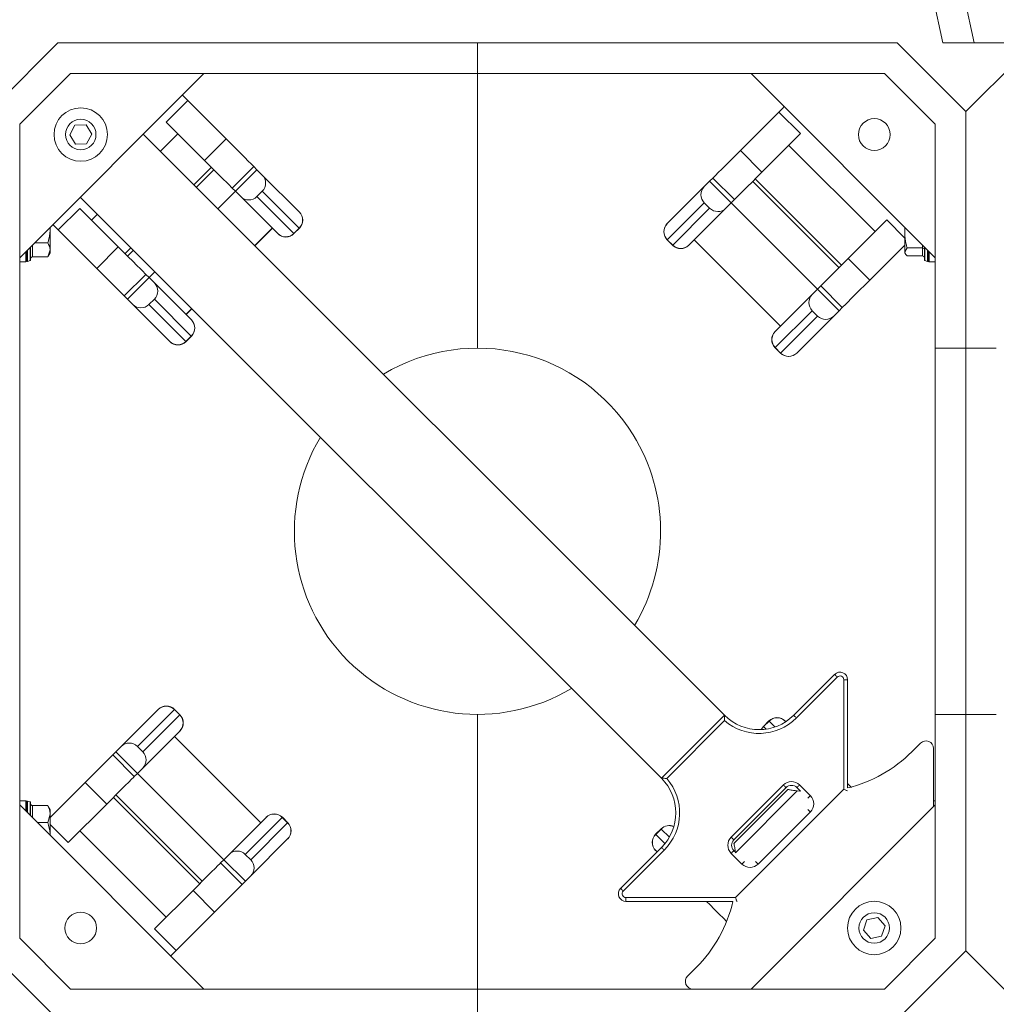
# Model space of a CAD drawing. Units: inches. Extents: x 0.3 to 10.6, y 0.4 to 8.2.
# Drawn here: x 1.6 to 2.1, y 4.9 to 5.4 of the extents above; entities that cross this region are included whole.
import ezdxf

# ---------------------------------------------------------------- set-up
doc = ezdxf.new("R2010")
doc.units = ezdxf.units.IN
doc.header["$MEASUREMENT"] = 0
doc.layers.add('TEXT_&_DIMS', color=7, linetype='Continuous')
doc.styles.add('SLDTEXTSTYLE1', font='TXT', dxfattribs={"width": 0.75})
doc.dimstyles.new('SLDDIMSTYLE0', dxfattribs={"dimtxt": 0.125, "dimasz": 0.13, "dimexe": 0, "dimexo": 0.0625, "dimgap": 0.03125, "dimtad": 0, "dimtih": 1, "dimtoh": 1, "dimlfac": 16, "dimrnd": 1e-09, "dimzin": 4, "dimdsep": 46, "dimtxsty": 'SLDTEXTSTYLE1', "dimsah": 1, "dimcen": 0.09, "dimadec": 0, "dimazin": 0, "dimtfac": 1, "dimtofl": 0, "dimtmove": 0, "dimatfit": 3, "dimfxl": 1, "dimtolj": 1, "dimtzin": 12, "dimarcsym": 0})
doc.dimstyles.new('SLDDIMSTYLE2', dxfattribs={"dimtxt": 0.125, "dimasz": 0.13, "dimexe": 0, "dimexo": 0.0625, "dimgap": 0.03125, "dimtad": 0, "dimtih": 1, "dimtoh": 1, "dimdec": 1, "dimlfac": 16, "dimrnd": 1e-09, "dimzin": 12, "dimdsep": 46, "dimtxsty": 'SLDTEXTSTYLE1', "dimsah": 1, "dimcen": 0.09, "dimadec": 0, "dimazin": 0, "dimtfac": 1, "dimtdec": 3, "dimtofl": 0, "dimtmove": 0, "dimatfit": 3, "dimfxl": 1, "dimtolj": 1, "dimtzin": 12, "dimarcsym": 0})

# ---------------------------------------------------------------- blocks, each defined once
blk = doc.blocks.new('*D5')
at = {"layer": 'TEXT_&_DIMS'}
for p, q in [((1.1280978075, 5.4206166185), (1.1280978075, 5.9697975196)), ((2.6280978075, 5.4206166185), (2.6280978075, 5.9697975196)), ((1.1280978075, 5.8447975196), (1.6094088051, 5.8447975196)), ((2.6280978075, 5.8447975196), (2.1499643607, 5.8447975196))]:
    blk.add_line(p, q, dxfattribs=at)
for points in [[(1.1280978075, 5.8447975196), (1.2580978075, 5.8247975196), (1.2580978075, 5.8647975196)], [(2.6280978075, 5.8447975196), (2.4980978075, 5.8647975196), (2.4980978075, 5.8247975196)]]:
    blk.add_solid(points, dxfattribs=at)
at = {"layer": 'TEXT_&_DIMS', "insert": (1.6719088051, 5.9067170913), "char_height": 0.125, "attachment_point": 1, "style": 'SLDTEXTSTYLE1'}
blk.add_mtext('24.00', dxfattribs=at)
blk = doc.blocks.new('*D8')
at = {"layer": 'TEXT_&_DIMS'}
for p, q in [((3.4687188445, 5.5444134935), (3.4687188445, 5.7944134935)), ((2.1468323222, 5.5444134935), (3.5937188445, 5.5444134935)), ((2.4280978075, 5.4057728685), (3.5937188445, 5.4057728685)), ((3.4687188445, 5.4057728685), (3.4687188445, 5.1557728685))]:
    blk.add_line(p, q, dxfattribs=at)
for points in [[(3.4687188445, 5.5444134935), (3.4887188445, 5.6744134935), (3.4487188445, 5.6744134935)], [(3.4687188445, 5.4057728685), (3.4487188445, 5.2757728685), (3.4887188445, 5.2757728685)]]:
    blk.add_solid(points, dxfattribs=at)
at = {"layer": 'TEXT_&_DIMS', "insert": (3.3533077334, 5.5486820247), "char_height": 0.125, "attachment_point": 1, "style": 'SLDTEXTSTYLE1'}
blk.add_mtext('2.2', dxfattribs=at)

msp = doc.modelspace()

# ---------------------------------------------------------------- linework, layer by layer
at = {"color": 7, "linetype": 'Continuous', "lineweight": 15}
for p, q in [((2.1173996337, 5.475981388), (2.1323546209, 5.4057728657)), ((2.1163790655, 5.4057728657), (2.1021175102, 5.4727261589)), ((1.6632540584, 5.4057728657), (1.6280978045, 5.3706166852)), ((1.6632540584, 5.4057728657), (1.8780978015, 5.4057728657)), ((1.8780978015, 5.3901479129), (1.8780978015, 5.4057728657)), ((2.0929415629, 5.4057728657), (1.8780978015, 5.4057728657)), ((2.1280978168, 5.3706166852), (2.0929415629, 5.4057728657)), ((2.1323546209, 5.4057728657), (2.1163790655, 5.4057728657)), ((2.1632540707, 5.4057728657), (2.1280978168, 5.3706166852)), ((2.1323546209, 5.4057728657), (2.1632540707, 5.4057728657)), ((1.6697261453, 5.3901479129), (1.6437228123, 5.3641445066)), ((1.738044926, 5.3901479129), (1.6437228123, 5.2958257625)), ((1.6697261453, 5.3901479129), (1.8780978015, 5.3901479129)), ((2.0864694577, 5.3901479129), (1.8780978015, 5.3901479129)), ((1.8780978015, 5.3901479129), (1.8780978015, 5.2495228974)), ((2.1124727906, 5.2958257625), (2.0181507136, 5.3901479129)), ((2.1124727906, 5.3641445066), (2.0864694577, 5.3901479129)), ((1.7297709683, 5.3763247392), (1.726996397, 5.3790993472)), ((1.7187224026, 5.3652761735), (1.7297709683, 5.3763247392)), ((1.7494530043, 5.3566427399), (1.7297709683, 5.3763247392)), ((2.0126763701, 5.3507089685), (2.0323584428, 5.3703909678)), ((2.0323584428, 5.3703909678), (2.0434070085, 5.3593424021)), ((2.1280978168, 5.2495228974), (2.1280978168, 5.3706166852)), ((1.6437228123, 5.2958257625), (1.6437228123, 5.3641445066)), ((1.6776719951, 5.36384795), (1.6720354953, 5.363710525)), ((1.6806093095, 5.3590352856), (1.6776719951, 5.36384795)), ((1.7187224026, 5.3652761735), (1.7384044752, 5.3455941742)), ((2.1124727906, 5.3641445066), (2.1124727906, 5.2958257625)), ((1.6720354953, 5.363710525), (1.6693362914, 5.3587604355)), ((1.6693362914, 5.3587604355), (1.6722736058, 5.3539477711)), ((1.6779101241, 5.3540851961), (1.6806093095, 5.3590352856)), ((2.0045729838, 5.0615594154), (1.7070147245, 5.3591177113)), ((1.7157651968, 5.3503672391), (1.7246983036, 5.3593003092)), ((2.0434070085, 5.3593424021), (2.0237249358, 5.3396604028)), ((1.6722736058, 5.3539477711), (1.6779101241, 5.3540851961)), ((1.7384044752, 5.3455941742), (1.7494530043, 5.3566427399)), ((2.0126763701, 5.3507089685), (2.0237249358, 5.3396604028)), ((2.0374310708, 5.3533665378), (2.0816252603, 5.3091724216)), ((1.7329132287, 5.3332191705), (1.7418463355, 5.3421522407)), ((1.7342024138, 5.3319299854), (1.7431355206, 5.3408630556)), ((1.752506459, 5.3314921905), (1.7635550247, 5.3425407562)), ((1.7651956191, 5.3409001618), (1.75414709, 5.3298515961)), ((1.7651956191, 5.3409001618), (1.7635550247, 5.3425407562)), ((1.7679374841, 5.3381582601), (1.7651956191, 5.3409001618)), ((1.7679374841, 5.3381582601), (1.7868472556, 5.3192484519)), ((1.9941918903, 5.3322244887), (1.996933792, 5.3349663903)), ((1.996933792, 5.3349663903), (1.9985743864, 5.3366069847)), ((2.0079822844, 5.3239178246), (1.996933792, 5.3349663903)), ((1.9985743864, 5.3366069847), (2.0096229521, 5.325558419)), ((2.0189938905, 5.3349292841), (2.06318808, 5.290735168)), ((2.0202830756, 5.3362184692), (2.0644771917, 5.2920243531)), ((1.7452139832, 5.3209183793), (1.75414709, 5.3298515961)), ((1.75414709, 5.3298515961), (1.752506459, 5.3314921905)), ((1.756888955, 5.3271096944), (1.75414709, 5.3298515961)), ((1.7679236242, 5.3298856224), (1.7651614828, 5.3271234809)), ((1.7868333958, 5.3109759608), (1.7679236242, 5.3298856224)), ((1.9752821188, 5.3133146805), (1.9941918903, 5.3322244887)), ((1.9723111998, 5.0292976681), (1.6747529955, 5.326855964)), ((1.7757987266, 5.3081998862), (1.756888955, 5.3271096944)), ((1.7651614828, 5.3271234809), (1.7840712543, 5.3082138194)), ((1.9942057502, 5.3239518509), (1.9752959786, 5.3050421894)), ((1.9969678916, 5.3211897095), (1.9942057502, 5.3239518509)), ((2.005240456, 5.321175923), (2.0079822844, 5.3239178246)), ((2.0079822844, 5.3239178246), (2.0096229521, 5.325558419)), ((2.0079822844, 5.3239178246), (2.0521764738, 5.2797235618)), ((1.6634797024, 5.3100334917), (1.6745282315, 5.3210820574)), ((1.6745282315, 5.3210820574), (1.6942102858, 5.3013999114)), ((1.7869002383, 5.3191955059), (1.7868472556, 5.3192484519)), ((1.9780581201, 5.3022800479), (1.9969678916, 5.3211897095)), ((2.005240456, 5.321175923), (1.9863306478, 5.3022661148)), ((1.6805041141, 5.3151061931), (1.6835034494, 5.3181054918)), ((1.9752291361, 5.3132617344), (1.9752821188, 5.3133146805)), ((2.0876011246, 5.3151482859), (2.0679191253, 5.29546614)), ((1.6593478018, 5.299817543), (1.6593478018, 5.3112851306)), ((1.6634797024, 5.3100334917), (1.6607051311, 5.3128080996)), ((1.6831617567, 5.2903514924), (1.6634797024, 5.3100334917)), ((1.7641675343, 5.3019648649), (1.7731006044, 5.310897935)), ((1.7840712543, 5.3082138194), (1.7868333958, 5.3109759608)), ((1.7841380969, 5.3081469402), (1.7869002383, 5.3109090816)), ((2.0968478378, 5.3084954161), (2.0968478378, 5.3114507153)), ((2.0968478378, 5.3084954161), (2.0968478378, 5.2988058481)), ((1.6512912382, 5.3033941151), (1.6581252943, 5.3033941151)), ((1.7758517093, 5.3081469402), (1.7757987266, 5.3081998862)), ((1.9752291361, 5.3049753101), (1.9779912775, 5.3022131687)), ((1.9752959786, 5.3050421894), (1.9780581201, 5.3022800479)), ((1.98902877, 5.3049641636), (2.0332229595, 5.2607700475)), ((1.9890725495, 5.3050080164), (2.033266739, 5.2608137536)), ((1.6468478029, 5.2937416532), (1.6468478029, 5.2989507531)), ((1.6472853045, 5.2942661272), (1.6472853045, 5.2993882547)), ((1.6492384236, 5.3013413921), (1.6492384236, 5.2946219364)), ((1.6581252943, 5.2962408244), (1.6593478018, 5.299817543)), ((1.6583567133, 5.29661878), (1.6593478018, 5.2983353468)), ((1.6593478018, 5.2983353468), (1.6593478018, 5.299817543)), ((1.6831617567, 5.2903514924), (1.6942102858, 5.3013999114)), ((1.697652146, 5.2979581245), (1.7006514814, 5.3009574232)), ((1.6989413311, 5.2966689394), (1.7019406665, 5.2996682381)), ((1.9862776651, 5.3022131687), (1.9863306478, 5.3022661148)), ((2.0789676177, 5.2844177209), (2.0968478378, 5.3022977944)), ((2.0980702903, 5.300859891), (2.0968478378, 5.2988058481)), ((2.0968478378, 5.2988058481), (2.0968478378, 5.2983353468)), ((2.0968478378, 5.2983353468), (2.0971892738, 5.2977439937)), ((2.1059805923, 5.300859891), (2.0980702903, 5.300859891)), ((2.1059805923, 5.2967518051), (2.1059805923, 5.300859891)), ((2.106957161, 5.2946219364), (2.106957161, 5.3013413921)), ((2.1089102984, 5.2993882547), (2.1089102984, 5.2942661272)), ((2.1093478001, 5.2989507531), (2.1093478001, 5.2937416532)), ((1.6437228123, 5.2495192308), (1.6437228123, 5.2958257625)), ((1.6437228123, 5.2937416532), (1.6468478029, 5.2937416532)), ((1.6468478029, 5.2937416532), (1.6472853045, 5.2943762726)), ((1.6476786966, 5.293964144), (1.6490068213, 5.2943200999)), ((1.6502149923, 5.2962408244), (1.6581252943, 5.2962408244)), ((2.0679191253, 5.29546614), (2.0789676177, 5.2844177209)), ((2.1059805923, 5.2967518051), (2.0980702903, 5.2967518051)), ((2.1071888183, 5.2943200999), (2.108516943, 5.293964144)), ((2.1089102984, 5.2943762726), (2.1093478001, 5.2937416532)), ((2.1093478001, 5.2937416532), (2.1124727906, 5.2937416532)), ((2.1124727906, 5.2495192308), (2.1124727906, 5.2958257625)), ((1.7099529006, 5.2856573333), (1.7129522359, 5.288656632)), ((1.6972637405, 5.2762495086), (1.7083123062, 5.2872979277)), ((1.7099529006, 5.2856573333), (1.6989043715, 5.2746087676)), ((1.7099529006, 5.2856573333), (1.7083123062, 5.2872979277)), ((1.7126947656, 5.2829154316), (1.7099529006, 5.2856573333)), ((1.7126947656, 5.2829154316), (1.7316045738, 5.2640057701)), ((2.0494345722, 5.2769816602), (2.0521764738, 5.2797235618)), ((2.0521764738, 5.2797235618), (2.0538170682, 5.2813641562)), ((2.0632250395, 5.2686749961), (2.0521764738, 5.2797235618)), ((2.0538170682, 5.2813641562), (2.0648656339, 5.2703157372)), ((1.6989043715, 5.2746087676), (1.6972637405, 5.2762495086)), ((1.7016462365, 5.2718670126), (1.6989043715, 5.2746087676)), ((1.7126809057, 5.2746429405), (1.7099187643, 5.2718807991)), ((1.7315906773, 5.2557331323), (1.7126809057, 5.2746429405)), ((2.0305248373, 5.2580719986), (2.0494345722, 5.2769816602)), ((1.7205560081, 5.2529572044), (1.7016462365, 5.2718670126)), ((1.7099187643, 5.2718807991), (1.7288285358, 5.2529709909)), ((1.7289064516, 5.2667038189), (1.731905787, 5.2697031176)), ((2.0494485054, 5.2687091691), (2.0305386971, 5.2497993609)), ((2.0522106468, 5.2659470277), (2.0494485054, 5.2687091691)), ((2.0604831379, 5.2659332411), (2.0632250395, 5.2686749961)), ((2.0632250395, 5.2686749961), (2.0648656339, 5.2703157372)), ((1.7316575198, 5.2639526774), (1.7316045738, 5.2640057701)), ((2.0333008386, 5.2470372194), (2.0522106468, 5.2659470277)), ((2.0604831379, 5.2659332411), (2.041573403, 5.2470234329)), ((2.0304718912, 5.2580189059), (2.0305248373, 5.2580719986)), ((1.7206089908, 5.2529042583), (1.7205560081, 5.2529572044)), ((1.7288285358, 5.2529709909), (1.7315906773, 5.2557331323)), ((1.7288954151, 5.2529042583), (1.7316575198, 5.2556663998)), ((1.6437228123, 5.0620263967), (1.6437228123, 5.2495192308)), ((2.0304718912, 5.2497326283), (2.0332339593, 5.2469704869)), ((2.0305386971, 5.2497993609), (2.0333008386, 5.2470372194)), ((2.1124727906, 5.2495192308), (2.1124727906, 5.0620263967)), ((2.1280978168, 5.2495228974), (2.1280978168, 5.0620228767)), ((2.0415203836, 5.2469704869), (2.041573403, 5.2470234329)), ((2.0399835547, 5.0615594154), (2.0609364793, 5.0825124134)), ((2.06231755, 5.081131416), (2.0413646254, 5.060178418)), ((2.0656517582, 5.0236985861), (2.0656517582, 5.079750272)), ((2.0676048956, 5.079750272), (2.0656517582, 5.079750272)), ((2.0676048956, 5.079750272), (2.0676048956, 5.0243327655)), ((1.6437228123, 5.0157200116), (1.6437228123, 5.0620263967)), ((1.6957124651, 5.045612533), (1.7146222366, 5.0645223412)), ((1.7228947644, 5.064508408), (1.7039849928, 5.0455987465)), ((1.7067471343, 5.042836605), (1.7256569058, 5.0617462666)), ((1.7146752193, 5.0645752873), (1.7146222366, 5.0645223412)), ((1.7256569058, 5.0617462666), (1.7228947644, 5.064508408)), ((1.7257237484, 5.0618131458), (1.722961607, 5.0645752873)), ((1.8780978015, 5.0620228767), (1.8780978015, 4.9213978613)), ((2.0045729838, 5.0615594154), (1.9723111998, 5.0292976681)), ((2.1124727906, 5.0157200116), (2.1124727906, 5.0620263967)), ((2.1280978168, 4.940929089), (2.1280978168, 5.0620228767)), ((2.0046229965, 5.0588474334), (1.9750233285, 5.0292476554)), ((2.0273001879, 5.0586415158), (2.0245380465, 5.0558793744)), ((2.0273670671, 5.0585746366), (2.0246049257, 5.0558124951)), ((2.0355866122, 5.0586415158), (2.0356396315, 5.0585885697)), ((2.0356396315, 5.0585885697), (2.0359442547, 5.0582839466)), ((1.7256707657, 5.0534737755), (1.7067609941, 5.0345639673)), ((1.7257237484, 5.0535267216), (1.7256707657, 5.0534737755)), ((1.7671230901, 5.0065377577), (1.7229289007, 5.0507318738)), ((1.767166833, 5.0065814639), (1.7229726802, 5.0507757267)), ((2.1049251911, 5.04731194), (2.1005450417, 5.0429317906)), ((1.6929706001, 5.0428706313), (1.691329969, 5.0412300369)), ((1.7023785347, 5.0301814712), (1.691329969, 5.0412300369)), ((1.6957124651, 5.045612533), (1.6929706001, 5.0428706313)), ((1.6929706001, 5.0428706313), (1.7040191291, 5.0318220656)), ((1.7039849928, 5.0455987465), (1.7067471343, 5.042836605)), ((2.1115935341, 5.0148407551), (2.1115935341, 5.0445497986)), ((1.7040191291, 5.0318220656), (1.7023785347, 5.0301814712)), ((1.7067609941, 5.0345639673), (1.7040191291, 5.0318220656)), ((1.7482133186, 4.9876279495), (1.7040191291, 5.0318220656)), ((1.6772279853, 5.0271280532), (1.6593478018, 5.0092478331)), ((1.6882765143, 5.0160794875), (1.6772279853, 5.0271280532)), ((2.0676048956, 5.0266232323), (2.069591986, 5.0246362153)), ((2.0079704045, 4.9991628562), (2.034707869, 5.0259003207)), ((2.0360889397, 5.0245191767), (2.0093514752, 4.9977817122)), ((2.0093945214, 4.9959755331), (2.0370158623, 5.0235969473)), ((2.0101720657, 4.9682188937), (2.0656517582, 5.0236985861)), ((2.0435027807, 5.0226295451), (2.0416132225, 5.0245191767)), ((2.0435027807, 5.0226295451), (2.0417709607, 5.0228276895)), ((2.0429942932, 5.0259003207), (2.0485185028, 5.0203760378)), ((2.0432434037, 5.0228889955), (2.0430333795, 5.0226789712)), ((1.6468478029, 5.0178041209), (1.6437228123, 5.0178041209)), ((1.6472853045, 5.0171693549), (1.6468478029, 5.0178041209)), ((1.6468478029, 5.0125950211), (1.6468478029, 5.0178041209)), ((1.6472853045, 5.0121575195), (1.6472853045, 5.017279647)), ((1.6490068213, 5.0172256742), (1.6476786966, 5.0175814835)), ((1.6492384236, 5.0169238377), (1.6492384236, 5.010204382)), ((1.66859446, 4.9963974882), (1.6882765143, 5.0160794875)), ((1.735912564, 4.9753271583), (1.6917183745, 5.0195214211)), ((1.7372017491, 4.9766163434), (1.6930075597, 5.0208106062)), ((2.1124727906, 5.0178041209), (2.1115935341, 5.0178041209)), ((1.6437228123, 4.9474012675), (1.6437228123, 5.0157200116)), ((1.6437228123, 5.0157200116), (1.738044926, 4.9213978613)), ((1.6502149923, 5.0153048031), (1.6581252943, 5.0153048031)), ((1.6581252943, 5.0153048031), (1.6582712993, 5.0148777147)), ((1.6581252943, 5.0066762094), (1.6593478018, 5.0109905063)), ((1.6593478018, 5.0132104273), (1.6583567133, 5.0149269941)), ((1.6593478018, 5.0109905063), (1.6593478018, 5.0132104273)), ((1.6593478018, 5.0000950588), (1.6593478018, 5.0109905063)), ((2.0181507136, 4.9213978613), (2.1124727906, 5.0157200116)), ((2.0485185028, 5.0120896136), (2.0217810383, 4.9853521491)), ((2.1124727906, 4.9474012675), (2.1124727906, 5.0157200116)), ((1.6527666329, 5.0066762094), (1.6581252943, 5.0066762094)), ((1.7509551836, 4.9903698511), (1.7698649551, 5.0092796594)), ((1.7781374829, 5.0092657262), (1.7592277113, 4.990355918)), ((1.7619898528, 4.9875937766), (1.7808996243, 5.0065035848)), ((1.7699179378, 5.0093326054), (1.7698649551, 5.0092796594)), ((1.7808996243, 5.0065035848), (1.7781374829, 5.0092657262)), ((1.7809664669, 5.006570464), (1.7782043255, 5.0093326054)), ((1.7187645321, 4.9581792363), (1.6745703426, 5.0023733525)), ((1.972057506, 5.003398834), (1.9692953646, 5.0006366925)), ((1.9721243486, 5.0033319547), (1.9693622072, 5.0005698133)), ((1.7809134842, 4.9982310937), (1.7620037126, 4.9793212854)), ((1.7809664669, 4.9982840397), (1.7809134842, 4.9982310937)), ((1.9513582385, 4.9729341726), (1.9723111998, 4.9938871705)), ((1.9736922705, 4.9925060265), (1.9527393092, 4.9715530285)), ((1.9692953646, 4.9923502683), (1.9693483473, 4.9922973222)), ((1.9700348494, 4.9916107835), (1.9693483473, 4.9922973222)), ((2.0134946874, 4.9853521491), (2.0079704045, 4.990876432)), ((2.0093514752, 4.9922574293), (2.0101268196, 4.9914821583)), ((1.7482133186, 4.9876279495), (1.7465726875, 4.9859873551)), ((1.7576212532, 4.9749387894), (1.7465726875, 4.9859873551)), ((1.7509551836, 4.9903698511), (1.7482133186, 4.9876279495)), ((1.7482133186, 4.9876279495), (1.7592618476, 4.9765793838)), ((1.7592277113, 4.990355918), (1.7619898528, 4.9875937766)), ((1.7592618476, 4.9765793838), (1.7576212532, 4.9749387894)), ((1.7620037126, 4.9793212854), (1.7592618476, 4.9765793838)), ((1.7127886311, 4.9522033721), (1.7324707038, 4.9718853713)), ((1.7435192328, 4.9608368056), (1.7324707038, 4.9718853713)), ((1.9541203799, 4.9682188937), (2.0101720657, 4.9682188937)), ((1.9541203799, 4.9682188937), (1.9541203799, 4.9662657563)), ((2.0088703408, 4.9662657563), (1.9541203799, 4.9662657563)), ((1.7435192328, 4.9608368056), (1.7238371968, 4.9411548064)), ((2.0774850548, 4.9568690782), (2.0756983088, 4.9515215266)), ((2.083009631, 4.9579954651), (2.0774850548, 4.9568690782)), ((2.0867473145, 4.9537743006), (2.083009631, 4.9579954651)), ((1.7238371968, 4.9411548064), (1.7127886311, 4.9522033721)), ((2.0756983088, 4.9515215266), (2.0794359923, 4.947300362)), ((2.0849605684, 4.948426749), (2.0867473145, 4.9537743006)), ((1.6437228123, 4.9474012675), (1.6697261453, 4.9213978613)), ((2.0794359923, 4.947300362), (2.0849605684, 4.948426749)), ((2.0864694577, 4.9213978613), (2.1124727906, 4.9474012675)), ((1.6280978045, 4.940929089), (1.6632540584, 4.9057729084)), ((1.7238371968, 4.9411548064), (1.7210626256, 4.9383801984)), ((2.0929415629, 4.9057729084), (2.1280978168, 4.940929089)), ((2.1280978168, 4.940929089), (2.1632540707, 4.9057729084)), ((1.9900595681, 4.932446427), (1.9856794187, 4.9280662776)), ((1.6697261453, 4.9213978613), (1.8780978015, 4.9213978613)), ((2.0864694577, 4.9213978613), (1.8780978015, 4.9213978613)), ((1.8780978015, 4.9057729084), (1.8780978015, 4.9213978613))]:
    msp.add_line(p, q, dxfattribs=at)
at = {"color": 8, "linetype": 'Continuous', "lineweight": 15}
for p, q in [((2.0876011246, 5.3151482859), (2.0968478378, 5.3059016461)), ((1.7641237548, 5.3020087177), (1.7730568616, 5.3109417879)), ((1.7869002383, 5.3109090816), (1.7868333958, 5.3109759608)), ((1.7841380969, 5.3081469402), (1.7840712543, 5.3082138194)), ((1.9752291361, 5.3049753101), (1.9752959786, 5.3050421894)), ((1.6476786966, 5.2997816101), (1.6476786966, 5.293964144)), ((1.6490068213, 5.2943200999), (1.6490068213, 5.3011098081)), ((1.6502149923, 5.3023178875), (1.6502149923, 5.2962408244)), ((1.9779912775, 5.3022131687), (1.9780581201, 5.3022800479)), ((2.1059805923, 5.300859891), (2.1059805923, 5.3023178875)), ((2.1071888183, 5.3011098081), (2.1071888183, 5.2943200999)), ((2.108516943, 5.293964144), (2.108516943, 5.2997816101)), ((1.7288626721, 5.2667475251), (1.7318620075, 5.2697469704)), ((1.7288954151, 5.2529042583), (1.7288285358, 5.2529709909)), ((1.7316575198, 5.2556663998), (1.7315906773, 5.2557331323)), ((2.0304718912, 5.2497326283), (2.0305386971, 5.2497993609)), ((2.0332339593, 5.2469704869), (2.0333008386, 5.2470372194)), ((1.722961607, 5.0645752873), (1.7228947644, 5.064508408)), ((1.7257237484, 5.0618131458), (1.7256569058, 5.0617462666)), ((2.0273001879, 5.0586415158), (2.0273670671, 5.0585746366)), ((2.0303718657, 5.0555699113), (2.0273670671, 5.0585746366)), ((2.0245380465, 5.0558793744), (2.0246049257, 5.0558124951)), ((2.0246049257, 5.0558124951), (2.0259248371, 5.0544926571)), ((2.0417709607, 5.0228276895), (2.0101655392, 4.991222268)), ((1.6476786966, 5.0175814835), (1.6476786966, 5.011764164)), ((1.6490068213, 5.010435966), (1.6490068213, 5.0172256742)), ((1.6502149923, 5.0153048031), (1.6502149923, 5.00922774)), ((1.7782043255, 5.0093326054), (1.7781374829, 5.0092657262)), ((1.7809664669, 5.006570464), (1.7808996243, 5.0065035848)), ((1.66859446, 4.9963974882), (1.6593478018, 5.005644128)), ((1.972057506, 5.003398834), (1.9721243486, 5.0033319547)), ((1.9763243568, 4.9991319099), (1.9721243486, 5.0033319547)), ((1.9692953646, 5.0006366925), (1.9693622072, 5.0005698133)), ((1.9693622072, 5.0005698133), (1.974079356, 4.9958526278))]:
    msp.add_line(p, q, dxfattribs=at)
at = {"color": 7, "linetype": 'Continuous', "lineweight": 15, "flags": 128}
for points in [[(2.0323584428, 5.3703909678), (2.034214268, 5.3722468663), (2.0351329774, 5.3731655757)], [(1.7635550247, 5.3425407562), (1.7630960367, 5.3429996709), (1.7621538242, 5.3439418467), (1.7607646503, 5.3453310573), (1.7589818275, 5.3471139167), (1.7568739219, 5.3492217857), (1.7545218924, 5.3515738518), (1.752016158, 5.3540794762), (1.7494530043, 5.3566427399)], [(1.9985743864, 5.3366069847), (1.9990333744, 5.3370658994), (1.9999755502, 5.3380080752), (2.0013647608, 5.3393972858), (2.0031475469, 5.3411801452), (2.0052554892, 5.3432880142), (2.007607482, 5.3456400804), (2.0101132531, 5.3481457048), (2.0126763701, 5.3507089685)], [(1.7384044752, 5.3455941742), (1.7409676289, 5.3430310572), (1.7434733633, 5.3405252861), (1.7458253562, 5.33817322), (1.7479332985, 5.336065351), (1.7497160846, 5.3342824916), (1.7511052952, 5.332893281), (1.752047471, 5.3319511052), (1.752506459, 5.3314921905)], [(2.0096229521, 5.325558419), (2.0100818668, 5.3260173337), (2.0110241159, 5.3269595095), (2.0124132532, 5.3283487201), (2.0141961126, 5.3301315795), (2.0163040549, 5.3322394485), (2.0186560477, 5.3345915147), (2.0211617455, 5.3370972857), (2.0237249358, 5.3396604028)], [(1.7083123062, 5.2872979277), (1.7078533182, 5.287756989), (1.7069111057, 5.2886991648), (1.7055219318, 5.2900883754), (1.703739109, 5.2918710882), (1.7016312034, 5.2939791038), (1.6992791739, 5.29633117), (1.6967734395, 5.2988367944), (1.6942102858, 5.3013999114)], [(2.0679191253, 5.29546614), (2.0653559349, 5.2929030229), (2.0628502372, 5.2903973985), (2.060498171, 5.2880453324), (2.0583903021, 5.2859373167), (2.0566074427, 5.284154604), (2.055218232, 5.2827653934), (2.0542760563, 5.2818232176), (2.0538170682, 5.2813641562)], [(1.6972637405, 5.2762495086), (1.6968047525, 5.2767084233), (1.6958625767, 5.2776505991), (1.6944733661, 5.2790398097), (1.69269058, 5.2808226691), (1.6905826377, 5.2829305381), (1.6882306448, 5.2852826043), (1.6857249105, 5.2877882287), (1.6831617567, 5.2903514924)], [(2.0648656339, 5.2703157372), (2.0653246219, 5.2707746519), (2.0662667977, 5.2717168277), (2.0676560084, 5.2731060383), (2.0694387944, 5.2748888977), (2.0715467367, 5.2769967667), (2.0738987296, 5.2793488328), (2.0764045006, 5.2818544572), (2.0789676177, 5.2844177209)], [(2.0609364793, 5.0825124134), (2.0609630257, 5.082485867), (2.0610416381, 5.0824072546), (2.0611692366, 5.0822796561), (2.0613409813, 5.0821079114), (2.0615502722, 5.0818986205), (2.0617890428, 5.0816598499), (2.0620481265, 5.0814008396), (2.06231755, 5.081131416)], [(2.0399835547, 5.0615594154), (2.0400101011, 5.0615328691), (2.0400886401, 5.0614544033), (2.040216312, 5.0613266581), (2.0403880567, 5.0611549134), (2.0405973476, 5.0609456225), (2.0408361182, 5.0607068519), (2.0410952019, 5.0604478416), (2.0413646254, 5.060178418)], [(2.0245380465, 5.0558793744), (2.0238094149, 5.0549914646), (2.0233887064, 5.0542503665)], [(1.691329969, 5.0412300369), (1.690870981, 5.0407711222), (1.6899288052, 5.0398289465), (1.6885395946, 5.0384397358), (1.6867568085, 5.0366568764), (1.6846488845, 5.0345490075), (1.6822968551, 5.0321969413), (1.6797911207, 5.0296911702), (1.6772279853, 5.0271280532)], [(1.6882765143, 5.0160794875), (1.690839668, 5.0186427512), (1.6933454024, 5.0211483756), (1.6956974319, 5.0235004418), (1.6978053376, 5.0256083107), (1.6995881603, 5.0273911701), (1.7009773343, 5.0287803808), (1.7019195467, 5.0297225565), (1.7023785347, 5.0301814712)], [(2.0360889397, 5.0245191767), (2.0360623933, 5.024545723), (2.0359837809, 5.0246243354), (2.0358561824, 5.024751934), (2.0356844377, 5.0249236786), (2.0354751468, 5.0251329696), (2.0352363762, 5.0253717401), (2.0349772925, 5.0256308971), (2.034707869, 5.0259003207)], [(2.0416132225, 5.0245191767), (2.0416397689, 5.024545723), (2.041718308, 5.0246243354), (2.0418459798, 5.024751934), (2.0420177245, 5.0249236786), (2.0422270154, 5.0251329696), (2.042465786, 5.0253717401), (2.0427247964, 5.0256308971), (2.0429942932, 5.0259003207)], [(2.0676048956, 5.0228895821), (2.0675673494, 5.0229051286), (2.0674562507, 5.0229511814), (2.0672757061, 5.0230259806), (2.0670328289, 5.0231264461), (2.066736859, 5.023249058), (2.0663992362, 5.0233889764), (2.0660327938, 5.0235407746), (2.0656517582, 5.0236985861)], [(2.0093514752, 4.9977817122), (2.0093249289, 4.9978082586), (2.0092463164, 4.997886871), (2.0091187179, 4.9980144695), (2.0089469732, 4.9981862142), (2.0087376823, 4.9983955051), (2.0084989117, 4.9986342757), (2.0082398281, 4.9988934327), (2.0079704045, 4.9991628562)], [(1.9736922705, 4.9925060265), (1.9734228469, 4.99277545), (1.9731637633, 4.993034607), (1.9729249927, 4.9932733776), (1.9727157018, 4.9934826685), (1.9725439571, 4.9936544132), (1.9724163219, 4.9937820117), (1.9723377461, 4.9938606242), (1.9723111998, 4.9938871705)], [(2.0079704045, 4.990876432), (2.0082398281, 4.9911458555), (2.0084989117, 4.9914048659), (2.0087376823, 4.9916436364), (2.0089469732, 4.9918529273), (2.0091187179, 4.992024672), (2.0092463164, 4.9921524172), (2.0093249289, 4.992230883), (2.0093514752, 4.9922574293)], [(1.7465726875, 4.9859873551), (1.7461136995, 4.9855284404), (1.7451715237, 4.984586118), (1.7437823131, 4.983197054), (1.741999527, 4.9814141946), (1.7398915847, 4.9793063256), (1.7375395919, 4.9769542595), (1.7350338575, 4.9744484884), (1.7324707038, 4.9718853713)], [(1.7576212532, 4.9749387894), (1.7571622652, 4.9744798747), (1.7562200528, 4.9735376989), (1.7548308788, 4.9721484883), (1.7530480561, 4.9703656289), (1.7509401504, 4.9682577599), (1.7485881209, 4.9659056938), (1.7460823865, 4.9633999227), (1.7435192328, 4.9608368056)], [(1.9527393092, 4.9715530285), (1.9524698857, 4.9718225987), (1.952210802, 4.9720816091), (1.9519720314, 4.9723203797), (1.9517627405, 4.9725296706), (1.9515909958, 4.9727014153), (1.9514633606, 4.9728290138), (1.9513847849, 4.9729076262), (1.9513582385, 4.9729341726)], [(1.9953798766, 4.9662657563), (1.9954309894, 4.9662147169), (1.9972137754, 4.9644318575), (1.9993217178, 4.9623239885), (2.0016737106, 4.9599719223), (2.0041794816, 4.9574661513), (2.0056310249, 4.956014608)], [(2.0101720657, 4.9682188937), (2.0103299506, 4.9678378581), (2.0104816755, 4.967471489), (2.0106215939, 4.9671338662), (2.0107441325, 4.9668378963), (2.0108447446, 4.9665948725), (2.0109195438, 4.9664144745), (2.0109655966, 4.9663033025), (2.0109811431, 4.9662657563)]]:
    msp.add_lwpolyline(points, dxfattribs=at)
at = {"color": 8, "linetype": 'Continuous', "lineweight": 15, "flags": 128}
for points in [[(2.0234890252, 5.0542549131), (2.0238760008, 5.0549248787), (2.0246049257, 5.0558124951)], [(2.0472480174, 5.0191054792), (2.0473701894, 5.0192276511), (2.0475420074, 5.0193993958), (2.047751225, 5.0196086867), (2.0479899955, 5.0198474573), (2.0482490792, 5.0201066143), (2.0485185028, 5.0203760378)], [(2.0485185028, 5.0120896136), (2.0482490792, 5.0123590371), (2.0479899955, 5.0126181941), (2.047751225, 5.0128569647), (2.0475420074, 5.013066109), (2.0473701894, 5.0132380003), (2.0472480174, 5.0133601722)], [(2.0134946874, 4.9853521491), (2.0137641109, 4.9856215727), (2.0140231946, 4.985880583), (2.0142619652, 4.9861193536), (2.0144711827, 4.9863286445), (2.0146430008, 4.9865003892), (2.0147651727, 4.9866227078)], [(2.0217810383, 4.9853521491), (2.0215116147, 4.9856215727), (2.0212525311, 4.985880583), (2.0210137605, 4.9861193536), (2.0208044696, 4.9863286445), (2.0206327249, 4.9865003892), (2.020510553, 4.9866227078)]]:
    msp.add_lwpolyline(points, dxfattribs=at)
at = {"color": 7, "linetype": 'Continuous', "lineweight": 15}
for centre, radius in [((1.6749728075, 5.3588978685), 0.0136718749999999), ((1.6749728075, 5.3588978685), 0.0078125000000002), ((2.0812228075, 5.3588978685), 0.0081250000000006), ((2.0812228075, 4.9526478685), 0.0136718749999996), ((1.6749728075, 4.9526478685), 0.0081250000000006), ((2.0812228075, 4.9526478685), 0.0078124999999999)]:
    msp.add_circle(centre, radius, dxfattribs=at)
for centre, radius, start, end in [((1.7637941934, 5.3340288712), 0.0058496760612841, 314.9042974988, 44.9037178864), ((1.9983352331, 5.3280950999), 0.0058497128700613, 135.0966426372, 225.0953419776), ((1.7610183255, 5.3312529205), 0.0058496173349897, 225.095962973, 315.0950083913), ((1.7827041837, 5.3151191361), 0.0058494695421719, 314.9032887612, 44.9047232203), ((1.7827570464, 5.3150522555), 0.0058593750000004, 315, 45), ((2.0011110673, 5.3253192252), 0.0058496841902689, 224.9053929019, 314.9036365802), ((1.9794252428, 5.3091853647), 0.0058495063495542, 135.0956373151, 225.0963507035), ((1.9793723414, 5.3091184828), 0.0058593750000005, 135, 225), ((1.779928024, 5.312343061), 0.0058495294246049, 225.0961160054, 315.0968869654), ((1.7799949105, 5.3122901197), 0.0058593750000005, 225, 315), ((1.9821344772, 5.3063563469), 0.0058593749999993, 225, 315), ((1.9822013504, 5.3064092896), 0.005849529424603, 224.9031130346, 314.9038839946), ((1.6475978075, 5.294266064), 0.0003125000000003, 180, 285), ((1.6489259325, 5.294621934), 0.0003125000000003, 285, 0), ((2.1072696825, 5.294621934), 0.0003125000000002, 180, 255), ((2.1085978075, 5.294266064), 0.0003125000000003, 255, 0), ((1.7085516932, 5.2787861158), 0.0058494698869174, 314.9032921381, 44.9047198434), ((2.0535777753, 5.2728523812), 0.005849536457611, 135.0964392748, 225.0965645514), ((1.705775607, 5.2760102387), 0.0058496173349895, 225.095962973, 315.0950083913), ((1.7274611918, 5.2598763996), 0.0058497277518334, 314.9045494066, 44.9029580838), ((1.7275143291, 5.2598095382), 0.0058593750000005, 315, 45), ((2.0563537856, 5.270076391), 0.0058495504799976, 224.9045903063, 314.904437483), ((2.0346150586, 5.2538757655), 0.0058593750000004, 135, 225), ((2.03466818, 5.2539426098), 0.0058497128700613, 135.0966426372, 225.0953419776), ((1.7246853786, 5.2571004304), 0.0058496173349895, 225.095962973, 315.0950083913), ((1.7247521933, 5.2570474024), 0.0058593750000005, 225, 315), ((1.8780978075, 5.1557728685), 0.0937500000000002, 31.7238787108, 120.9166397193), ((2.0373771945, 5.2511136296), 0.0058593750000007, 225, 315), ((2.0374440142, 5.2511666919), 0.0058496535689295, 224.9050929826, 314.9039364996), ((1.8780978075, 5.1557728685), 0.0937500000000002, 149.0833602807, 300.9166397193), ((1.8780978075, 5.1557728685), 0.0937499999999998, 329.0833602807, 31.7238787108), ((2.0636986463, 5.0797503039), 0.0039062500000003, 0, 135), ((2.0636986463, 5.0797503039), 0.0019531250000004, 0, 135), ((1.718751534, 5.0603791664), 0.0058495294246043, 44.9031130346, 134.9038839946), ((1.7188184205, 5.0604321074), 0.0058593749999999, 45, 135), ((1.7215276937, 5.0576030913), 0.0058494695421723, 315.0952767797, 45.0967112388), ((1.7215805564, 5.0576699715), 0.0058593750000005, 315, 45), ((2.0222782468, 5.0792647579), 0.0250390625000003, 225, 315), ((2.0222782468, 5.0792647579), 0.0269921875000007, 229.1494859616, 315), ((2.0314434218, 5.0544983347), 0.005859375, 45, 135), ((2.0315103158, 5.054445362), 0.0058495656574939, 45.0962165264, 135.0967855889), ((1.6998418356, 5.0414693069), 0.0058496173349898, 44.9049916087, 134.904037027), ((2.1076873079, 5.0445498683), 0.0039062500000003, 0, 135), ((1.7026177035, 5.0386933562), 0.0058496760612823, 315.0962821136, 45.0957025012), ((2.0506539354, 5.0928229256), 0.070556640625, 283.9010685074, 315), ((1.9546059181, 5.0115924293), 0.0250390625000009, 315, 45), ((1.9546059181, 5.0115924293), 0.0269921875000003, 315, 40.8505140384), ((2.038851062, 5.0217570892), 0.0058593749999994, 45, 135), ((2.038851062, 5.0217570892), 0.0039062499999994, 45, 135), ((1.6475978075, 5.0172796731), 0.0003124999999999, 75, 180), ((1.6489259325, 5.0169238031), 0.0003124999999999, 0, 75), ((2.0443753337, 5.0162328175), 0.0058593750000004, 315, 45), ((1.7739942525, 5.0051364846), 0.005849529424603, 44.9031130346, 134.9038839946), ((1.7740611378, 5.0051893901), 0.0058593749999999, 45, 135), ((1.7767703256, 5.0023604093), 0.005849530782633, 315.095876638, 45.0961113805), ((1.7768232737, 5.0024272543), 0.0058593750000005, 315, 45), ((1.9762007045, 4.9992556174), 0.0058593750000005, 65.3614911144, 135), ((1.9734385686, 4.9964934815), 0.0058593750000005, 135, 225), ((1.9734915579, 4.9964266378), 0.005849567590401, 134.9042491473, 224.9037628342), ((2.0121135868, 4.9950196141), 0.0058593750000007, 135, 225), ((2.0121135868, 4.9950196141), 0.0039062500000003, 135, 225), ((1.755084481, 4.9862266763), 0.0058495294246031, 44.9031130346, 134.9038839946), ((1.7578606407, 4.9834506013), 0.0058494695421723, 315.0952767797, 45.0967112388), ((2.0176378585, 4.9894953423), 0.005859375, 225, 315), ((1.9541203721, 4.9701720297), 0.0039062500000003, 135, 270), ((1.9541203721, 4.9701720297), 0.001953125, 135, 270), ((1.9401685008, 4.982337491), 0.0705566406249998, 315, 346.8333271669), ((1.9884415581, 4.9253041185), 0.00390625, 135, 270)]:
    msp.add_arc(centre, radius, start, end, dxfattribs=at)
at = {"color": 8, "linetype": 'Continuous', "lineweight": 15}
msp.add_arc((1.9762698162, 4.9991982894), 0.0058542369803879, 66.1685040126, 135.0816770811, dxfattribs=at)
at = {"color": 7, "linetype": 'Continuous', "lineweight": 15}
for centre, major_axis, ratio, start_param, end_param in [((2.10598062, 5.3000634626), (0.0009765625, 0), 0.815558849, 0, 1.570796326794897), ((1.650214995, 5.2951148783), (0, 0.001125998280956608), 0.8672859599, 0, 1.570796326794897), ((2.10598062, 5.2956622125), (0, 0.001089548216531178), 0.8963003979, 4.712388980384702, 6.283185307179586), ((2.1280978075, 5.1557728685), (1.785714285714285, -8.881784197001252e-16), 0.0525, 1.570796326794897, 1.579546438452389), ((2.1280978075, 5.1557728685), (1.785714285714285, -8.881784197001252e-16), 0.0525, 1.562046215137404, 1.570796326794897), ((2.1280978075, 5.1557728685), (1.785714285714285, -8.881784197001252e-16), 0.0525, 4.703638868727198, 4.712388980384691), ((2.1280978075, 5.1557728685), (1.785714285714285, -8.881784197001252e-16), 0.0525, 4.712388980384691, 4.721139092042183), ((1.650214995, 5.0164308587), (0, 0.001125998280956608), 0.8672859599, 1.570796326794897, 3.141592653589793)]:
    msp.add_ellipse(centre, major_axis=major_axis, ratio=ratio, start_param=start_param, end_param=end_param, dxfattribs=at)
for points, knots in [([(1.658125294284563, 5.303394115064926), (1.658309842879998, 5.304056586302731), (1.659026387873173, 5.306628756778753), (1.659210849167174, 5.309301076137608), (1.659347801828718, 5.311285130573908)], [0, 0, 0, 0, 0.2575533946838717, 0.9999999999999999, 0.9999999999999999, 0.9999999999999999, 0.9999999999999999]), ([(2.096847837790969, 5.30849541613426), (2.096840139515135, 5.309192689600822), (2.096829993823829, 5.310111638401925), (2.097028346996596, 5.311006494454523), (2.097076195152965, 5.311222357965729)], [0, 0, 0, 0, 0.7587729215441947, 1, 1, 1, 1]), ([(2.098070290335759, 5.300859891007165), (2.097885755297617, 5.301500923104596), (2.097169273357266, 5.303989815867825), (2.0969847992644, 5.306575610997904), (2.096847837790969, 5.30849541613426)], [0, 0, 0, 0, 0.2575571382185771, 1, 1, 1, 1]), ([(1.659347801828718, 5.299817543048458), (1.659346580142437, 5.299902355529104), (1.659329180916511, 5.301110252789615), (1.658705335970686, 5.302293732944309), (1.658125294284563, 5.303394115064926)], [0, 0, 0, 0, 0.0702149788881179, 0.9999999999999999, 0.9999999999999999, 0.9999999999999999, 0.9999999999999999]), ([(2.096847837790969, 5.298805848068977), (2.09684904084897, 5.298757131676917), (2.096866177545404, 5.298063201690565), (2.097490136009796, 5.297383649915847), (2.09807029033576, 5.296751805130792)], [0, 0, 0, 0, 0.0702036127855033, 1, 1, 1, 1]), ([(2.004572983757957, 5.06155941542668), (2.004572975772307, 5.061539567556981), (2.004572959840406, 5.061499969743974), (2.004573593923559, 5.061179119178909), (2.00457806682701, 5.060600658557258), (2.004593104079595, 5.05977784475314), (2.004611857546377, 5.059146276843732), (2.004622825224629, 5.058852028872124), (2.004622996513539, 5.058847433422393)], [0, 0, 0, 0, 0.1421828131012803, 0.2836641176835618, 0.4844133598085014, 0.7592582543712386, 0.9962401895789721, 1, 1, 1, 1]), ([(1.97502332845143, 5.029247655361555), (1.975018696343641, 5.02924785130918), (1.974724494328194, 5.029260296655578), (1.974092815699966, 5.029276730561842), (1.973269956522916, 5.029292768993313), (1.972691676810973, 5.029296987119164), (1.972370612614196, 5.029297813912728), (1.97233103574823, 5.029297716793431), (1.972311199782172, 5.029297668117137)], [0, 0, 0, 0, 0.0037904504828646, 0.2407452982992946, 0.5156100498467725, 0.7163237775276856, 0.8578211845980607, 1, 1, 1, 1]), ([(2.037015862308388, 5.023596947305684), (2.037055237188504, 5.023589088767244), (2.037133893937627, 5.023573390253753), (2.037734172031847, 5.023457914968471), (2.038643331250649, 5.023293230257649), (2.039921092262226, 5.02308212639268), (2.041028130931176, 5.022923102477738), (2.041674831769472, 5.022840036830817), (2.041770960710419, 5.022827689525549)], [0, 0, 0, 0, 0.1670618771722572, 0.3337291217690389, 0.5101193347257712, 0.7146964379498401, 0.9575910101791508, 1, 1, 1, 1]), ([(1.659347801828718, 5.0109905062697), (1.65934657973013, 5.011092779651755), (1.659329171296871, 5.012549633758373), (1.658705335684609, 5.013977331715744), (1.658125294284563, 5.015304803097242)], [0, 0, 0, 0, 0.0702015264195871, 1, 1, 1, 1]), ([(1.65928587254413, 5.00015695141985), (1.659276432338185, 5.000415788560066), (1.659195841156584, 5.002625485159298), (1.658627267208942, 5.004776849435359), (1.658125294284563, 5.006676209442159)], [0, 0, 0, 0, 0.1171369591215193, 1, 1, 1, 1]), ([(2.010163705840125, 4.99122050798774), (2.010074654363128, 4.99187827315547), (2.009913533584724, 4.993068367238198), (2.009667615319354, 4.994524106067408), (2.009488999463018, 4.995494647524343), (2.009403803421324, 4.995928821671094), (2.009396719780872, 4.995964469768102), (2.009394521392476, 4.995975533057285)], [0, 0, 0, 0, 0.2890396735505136, 0.5229592900983941, 0.7170568183209567, 0.912189359213718, 1, 1, 1, 1])]:
    msp.add_open_spline(points, degree=3, knots=knots, dxfattribs=at)

# ---------------------------------------------------------------- dimensions: what is measured, and where the dimension line sits
at = {"layer": 'TEXT_&_DIMS'}
dim = msp.add_linear_dim(base=(2.6280978075, 5.8447975196), p1=(1.1280978075, 5.3706166185), p2=(2.6280978075, 5.3706166185), dimstyle='SLDDIMSTYLE0', dxfattribs=at)
dim.commit()
dim.dimension.update_dxf_attribs({"geometry": '*D5', "text_midpoint": (1.8796865829, 5.8447975196), "dimtype": 160})
dim = msp.add_linear_dim(base=(3.4687188445, 5.4057728685), p1=(2.0968323222, 5.5444134935), p2=(2.3780978075, 5.4057728685), angle=90, dimstyle='SLDDIMSTYLE2', dxfattribs=at)
dim.commit()
dim.dimension.update_dxf_attribs({"geometry": '*D8', "text_midpoint": (3.4687188445, 5.486762453), "dimtype": 160})

doc.saveas('drawing.dxf')
